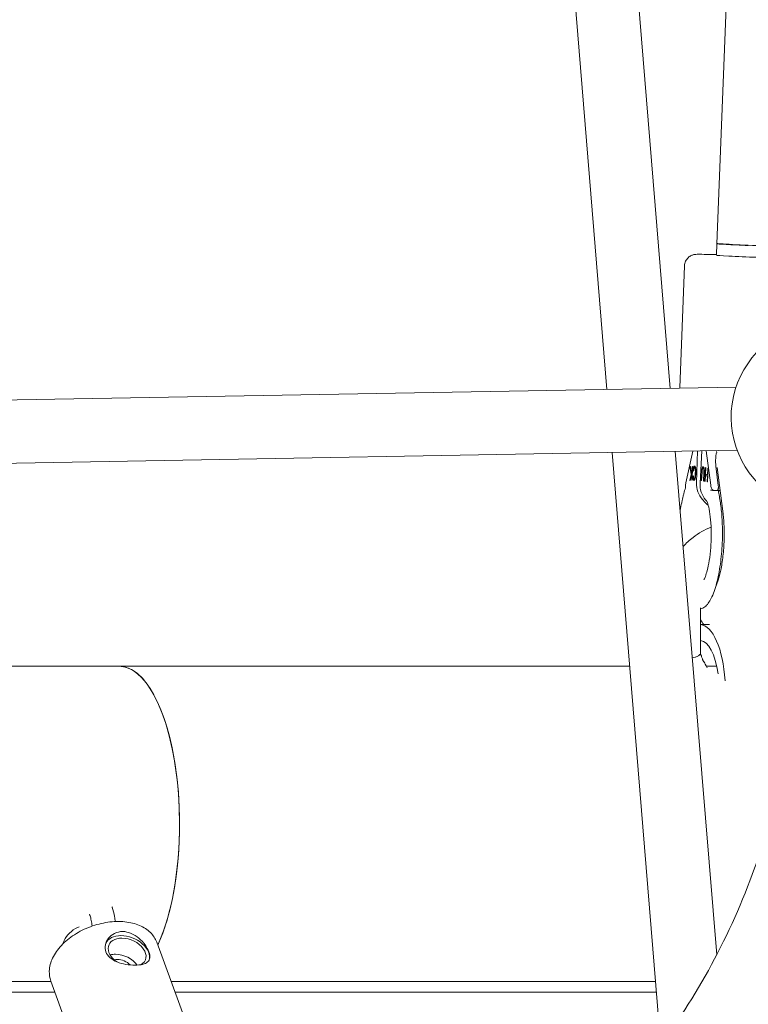
# Model space of a CAD drawing. Units: millimetres. Extents: x -130 to 10870, y -413 to 7698.
# Drawn here: x 4264 to 4449, y 3601 to 3851 of the extents above; entities that cross this region are included whole.
import ezdxf

# ---------------------------------------------------------------- set-up
doc = ezdxf.new("R2010")
doc.units = ezdxf.units.MM

# ---------------------------------------------------------------- blocks, each defined once
blk = doc.blocks.new('A$C7BAA2B66')
at = {"color": 0, "linetype": 'Continuous', "lineweight": 0, "extrusion": (0, 1, -2.22045e-16)}
for p, q in [((4511.34, 5571.5), (4441.1, 3794.19)), ((4290.04, 5451.04), (4429.25, 3757.49)), ((4274.09, 5449.73), (4413.22, 3757.21)), ((4440.98, 3791.27), (4441.1, 3794.27)), ((4431.67, 3757.62), (4432.9, 3788.59)), ((4445.97, 3757.79), (4161.35, 3752.73)), ((4446.25, 3741.79), (4161.63, 3736.73)), ((4414.53, 3741.23), (4426.88, 3591.02)), ((4430.56, 3741.52), (4441.06, 3613.76)), ((4433.24, 3733.55), (4434.99, 3741.59)), ((4436.18, 3741.61), (4435.95, 3733.52)), ((4436.85, 3733.43), (4437.27, 3741.63)), ((4439.55, 3732.95), (4438.39, 3741.65)), ((4434.29, 3737.66), (4434.43, 3737.67)), ((4434.58, 3735.6), (4434.29, 3737.66)), ((4434.43, 3737.66), (4434.29, 3737.66)), ((4434.43, 3737.67), (4434.67, 3735.91)), ((4434.82, 3736.48), (4434.85, 3737.7)), ((4434.85, 3737.7), (4434.96, 3737.71)), ((4434.96, 3737.69), (4434.85, 3737.7)), ((4434.96, 3737.71), (4434.86, 3734.19)), ((4435.61, 3737.39), (4435.42, 3737.4)), ((4437.82, 3737.28), (4437.62, 3737.29)), ((4438.04, 3733.91), (4438.22, 3737.39)), ((4438.22, 3737.39), (4438.31, 3737.36)), ((4438.31, 3737.36), (4438.23, 3735.69)), ((4442.62, 3726.32), (4441.15, 3737.38)), ((4434.21, 3734.15), (4434.58, 3735.6)), ((4434.8, 3735.93), (4434.35, 3734.16)), ((4434.72, 3735.59), (4434.58, 3735.6)), ((4434.67, 3735.91), (4434.82, 3736.48)), ((4434.8, 3735.91), (4434.67, 3735.91)), ((4434.75, 3735.74), (4434.73, 3735.91)), ((4434.75, 3734.18), (4434.8, 3735.93)), ((4434.91, 3735.92), (4434.8, 3735.93)), ((4434.92, 3736.48), (4434.82, 3736.48)), ((4434.86, 3735.92), (4434.91, 3736.11)), ((4435.03, 3735.16), (4435.14, 3735.28)), ((4435.15, 3735.16), (4435.03, 3735.16)), ((4435.16, 3736.49), (4435.06, 3736.6)), ((4435.17, 3736.59), (4435.06, 3736.6)), ((4437.16, 3734.14), (4437.27, 3736.23)), ((4437.36, 3736.21), (4437.25, 3734.11)), ((4437.7, 3734), (4437.81, 3736.1)), ((4437.9, 3736.07), (4437.8, 3733.97)), ((4438.21, 3735.35), (4438.13, 3733.89)), ((4438.7, 3735.22), (4438.21, 3735.35)), ((4438.4, 3735.34), (4438.21, 3735.35)), ((4438.23, 3735.69), (4438.72, 3735.56)), ((4438.3, 3735.34), (4438.32, 3735.66)), ((4438.8, 3735.24), (4438.4, 3735.34)), ((4438.62, 3733.77), (4438.7, 3735.22)), ((4438.8, 3735.22), (4438.7, 3735.22)), ((4438.72, 3735.56), (4438.8, 3737.24)), ((4438.9, 3737.21), (4438.72, 3733.74)), ((4438.81, 3735.56), (4438.72, 3735.56)), ((4438.8, 3737.24), (4438.9, 3737.21)), ((4440.91, 3737.07), (4441.46, 3732.89)), ((4433.18, 3733.08), (4433.14, 3732.26)), ((4434.35, 3734.16), (4434.21, 3734.15)), ((4434.86, 3734.19), (4434.75, 3734.18)), ((4435.52, 3734.55), (4435.33, 3734.56)), ((4437.25, 3734.11), (4437.16, 3734.14)), ((4437.25, 3734.13), (4437.16, 3734.14)), ((4437.8, 3733.97), (4437.7, 3734)), ((4437.8, 3734), (4437.7, 3734)), ((4438.13, 3733.89), (4438.04, 3733.91)), ((4438.13, 3733.91), (4438.04, 3733.91)), ((4438.72, 3733.74), (4438.62, 3733.77)), ((4438.72, 3733.76), (4438.62, 3733.77)), ((4441.49, 3732.4), (4441.46, 3731.58)), ((4441.06, 3731.59), (4440.3, 3731.61)), ((4436.94, 3701.79), (4436.94, 3690.18)), ((4439.22, 3697.55), (4436.94, 3697.55)), ((4437.56, 3688.48), (4438.06, 3687.82)), ((4289.47, 3687), (4251.2, 3687)), ((4418.99, 3687), (4289.47, 3687)), ((4441.08, 3687), (4438.43, 3687)), ((4287.64, 3625.89), (4287.63, 3625.94)), ((4282.01, 3623.83), (4281.9, 3624.12)), ((4298.98, 3616.95), (4317.72, 3565.73)), ((4251.2, 3607), (4272.16, 3607)), ((4272.12, 3607.12), (4290.86, 3555.91)), ((4425.57, 3607), (4302.62, 3607)), ((4273.16, 3604.28), (4175.17, 3604.28)), ((4425.79, 3604.28), (4303.61, 3604.28))]:
    blk.add_line(p, q, dxfattribs=at)
at = {"color": 0, "linetype": 'Continuous', "lineweight": 0, "extrusion": (0, -2.22045e-16, -1)}
blk.add_arc((-4468.73, 3750.2), 24, 288.6104, 69.6713, dxfattribs=at)
at = {"color": 0, "linetype": 'Continuous', "lineweight": 0}
for centre, major_axis, ratio, start_param, end_param in [((4449.09, 3793.87), (-7.99, 0.32), 0.016092, 0, 1.571114), ((4448.97, 3790.96), (-7.99, 0.32), 0.016092, 0, 1.854353), ((4445.71, 3736.91), (1.76, -8.07), 0.569397, -2.269403, -1.714664), ((4448.24, 3744.83), (5.71, -7.51), 0.835412, -1.777401, -1.752428), ((4441.71, 3733.3), (0.51, -5.99), 0.956869, -1.688429, -0.92069), ((4289.47, 3647), (0, 40), 0.382683, -1.570796, 0), ((4289.47, 3647), (0, 40), 0.382683, -2.448787, -1.570796), ((4291.47, 3614.38), (-5.48, 2.19), 0.667817, -1.030798, -0.049112), ((4291.47, 3614.38), (-4.64, 1.86), 0.667817, -1.030798, 1.248398), ((4291.47, 3614.38), (5.48, -2.19), 0.667817, 0.061125, 2.110795), ((4291.47, 3614.38), (4.64, -1.86), 0.667817, -0.496815, 2.110795), ((4289.84, 3610.3), (-4.64, 1.86), 0.667817, -1.030798, -0.71762), ((4289.84, 3610.3), (-2.95, 1.18), 0.667817, -1.030798, -0.745017), ((4289.84, 3610.3), (-4.64, 1.86), 0.667817, -2.360428, -1.030798), ((4289.84, 3610.3), (-2.95, 1.18), 0.667817, -2.193877, -1.030798)]:
    blk.add_ellipse(centre, major_axis=major_axis, ratio=ratio, start_param=start_param, end_param=end_param, dxfattribs=at)
at = {"color": 0, "linetype": 'Continuous', "lineweight": 0, "extrusion": (0, -2.22045e-16, -1)}
for centre, major_axis, ratio, start_param, end_param in [((4449.09, 3793.95), (7.99, -0.32), 0.016092, 0, 3.141593), ((4442.6, 3733.22), (1.24, 5.88), 0.957014, -2.502476, -1.734734)]:
    blk.add_ellipse(centre, major_axis=major_axis, ratio=ratio, start_param=start_param, end_param=end_param, dxfattribs=at)
at = {"color": 0, "linetype": 'Continuous', "lineweight": 0, "extrusion": (-2.73691e-48, -2.22045e-16, -1)}
for major_axis, start_param, end_param in [((0, 16.85), 0.020255, 1.416604), ((0, 12.8), 0.026666, 1.220391)]:
    blk.add_ellipse((4436.81, 3680.7), major_axis=major_axis, ratio=0.382683, start_param=start_param, end_param=end_param, dxfattribs=at)
at = {"color": 0, "linetype": 'Continuous', "lineweight": 0, "extrusion": (-2.18953e-47, -2.22045e-16, -1)}
blk.add_ellipse((4289.47, 3647), major_axis=(0, 40), ratio=0.382683, start_param=0, end_param=2.448787, dxfattribs=at)
at = {"color": 0, "linetype": 'Continuous', "lineweight": 0}
for points, knots in [([(4440.99, 3791.44), (4440.6, 3791.45), (4440.23, 3791.46), (4438.86, 3791.49), (4438, 3791.5), (4436.63, 3791.51), (4436.27, 3791.53), (4435.65, 3791.47), (4435.55, 3791.47), (4435.21, 3791.4), (4435.09, 3791.37), (4434.74, 3791.25), (4434.55, 3791.18), (4434.11, 3790.89), (4433.97, 3790.79), (4433.7, 3790.53), (4433.58, 3790.39), (4433.27, 3789.96), (4433.08, 3789.61), (4432.93, 3788.99), (4432.9, 3788.79), (4432.9, 3788.59)], [6.945119, 6.945119, 6.945119, 6.945119, 7.0576715, 7.0576715, 7.3825516, 7.3825516, 7.7266432, 7.7266432, 7.7903124, 7.7903124, 7.814271, 7.814271, 7.8318537, 7.8318537, 7.8385444, 7.8385444, 7.8433798, 7.8433798, 7.8507382, 7.8507382, 7.8539816, 7.8539816, 7.8539816, 7.8539816]), ([(4435.06, 3736.6), (4435.06, 3736.65), (4435.07, 3736.74), (4435.08, 3736.87), (4435.1, 3737), (4435.12, 3737.12), (4435.14, 3737.22), (4435.16, 3737.32), (4435.18, 3737.41), (4435.2, 3737.49), (4435.23, 3737.56), (4435.25, 3737.62), (4435.28, 3737.67), (4435.31, 3737.72), (4435.34, 3737.75), (4435.37, 3737.77), (4435.4, 3737.79), (4435.42, 3737.79), (4435.43, 3737.79)], [0, 0, 0, 0, 0.079726, 0.15535, 0.227148, 0.295445, 0.360963, 0.423449, 0.484045, 0.542968, 0.600523, 0.656669, 0.712446, 0.768017, 0.824081, 0.881198, 0.939582, 1, 1, 1, 1]), ([(4435.42, 3737.4), (4435.41, 3737.39), (4435.4, 3737.39), (4435.38, 3737.38), (4435.36, 3737.36), (4435.34, 3737.34), (4435.32, 3737.3), (4435.3, 3737.26), (4435.28, 3737.22), (4435.26, 3737.17), (4435.25, 3737.11), (4435.23, 3737.04), (4435.22, 3736.96), (4435.2, 3736.88), (4435.19, 3736.79), (4435.18, 3736.7), (4435.17, 3736.59), (4435.16, 3736.52), (4435.16, 3736.49)], [0, 0, 0, 0, 0.057117, 0.112272, 0.166597, 0.220968, 0.274682, 0.329744, 0.385916, 0.443266, 0.50267, 0.564454, 0.628338, 0.695282, 0.765066, 0.839428, 0.917403, 1, 1, 1, 1]), ([(4435.36, 3737.37), (4435.37, 3737.38), (4435.38, 3737.42), (4435.4, 3737.48), (4435.42, 3737.55), (4435.45, 3737.61), (4435.47, 3737.67), (4435.5, 3737.71), (4435.52, 3737.73), (4435.53, 3737.74), (4435.54, 3737.75)], [0.4580212, 0.4580212, 0.4580212, 0.4580212, 0.484045, 0.5429677, 0.6005228, 0.6566692, 0.7124463, 0.7680173, 0.8240812, 0.836663, 0.836663, 0.836663, 0.836663]), ([(4435.64, 3735.97), (4435.64, 3736.03), (4435.65, 3736.14), (4435.65, 3736.3), (4435.65, 3736.46), (4435.64, 3736.6), (4435.64, 3736.73), (4435.63, 3736.84), (4435.62, 3736.95), (4435.6, 3737.05), (4435.59, 3737.13), (4435.57, 3737.2), (4435.55, 3737.26), (4435.53, 3737.31), (4435.5, 3737.35), (4435.48, 3737.38), (4435.45, 3737.39), (4435.43, 3737.4), (4435.42, 3737.4)], [0, 0, 0, 0, 0.090758, 0.17565, 0.255306, 0.329955, 0.39993, 0.465292, 0.527056, 0.58557, 0.641196, 0.694326, 0.745429, 0.795527, 0.84523, 0.895057, 0.946612, 1, 1, 1, 1]), ([(4435.43, 3737.79), (4435.44, 3737.79), (4435.46, 3737.79), (4435.48, 3737.79), (4435.51, 3737.77), (4435.53, 3737.75), (4435.55, 3737.73), (4435.58, 3737.69), (4435.6, 3737.66), (4435.62, 3737.61), (4435.63, 3737.56), (4435.65, 3737.5), (4435.67, 3737.43), (4435.68, 3737.36), (4435.7, 3737.28), (4435.71, 3737.19), (4435.72, 3737.09), (4435.73, 3736.99), (4435.74, 3736.88), (4435.75, 3736.77), (4435.75, 3736.65), (4435.76, 3736.52), (4435.76, 3736.39), (4435.76, 3736.26), (4435.76, 3736.12), (4435.75, 3736.02), (4435.75, 3735.98)], [0, 0, 0, 0, 0.038322, 0.07558, 0.111674, 0.146797, 0.181354, 0.215349, 0.249015, 0.282595, 0.316716, 0.351628, 0.387757, 0.425163, 0.464203, 0.504865, 0.547399, 0.592227, 0.638605, 0.685956, 0.73444, 0.784478, 0.83572, 0.888813, 0.943518, 1, 1, 1, 1]), ([(4435.68, 3737.36), (4435.68, 3737.36), (4435.66, 3737.38), (4435.64, 3737.39), (4435.62, 3737.39), (4435.61, 3737.39)], [0.868284, 0.868284, 0.868284, 0.868284, 0.8950567, 0.946612, 1, 1, 1, 1]), ([(4437.27, 3736.23), (4437.27, 3736.27), (4437.27, 3736.35), (4437.28, 3736.45), (4437.29, 3736.56), (4437.29, 3736.65), (4437.3, 3736.74), (4437.31, 3736.83), (4437.32, 3736.91), (4437.33, 3736.98), (4437.34, 3737.05), (4437.35, 3737.12), (4437.37, 3737.18), (4437.38, 3737.24), (4437.4, 3737.3), (4437.42, 3737.35), (4437.44, 3737.4), (4437.46, 3737.45), (4437.48, 3737.5), (4437.5, 3737.54), (4437.53, 3737.57), (4437.55, 3737.59), (4437.57, 3737.61), (4437.6, 3737.62), (4437.63, 3737.62), (4437.64, 3737.62), (4437.65, 3737.62)], [0, 0, 0, 0, 0.054153, 0.105736, 0.154758, 0.201347, 0.24547, 0.286849, 0.326369, 0.36331, 0.399074, 0.435048, 0.471171, 0.507685, 0.54483, 0.582828, 0.622107, 0.662828, 0.703839, 0.744303, 0.785151, 0.826209, 0.867987, 0.910469, 0.954607, 1, 1, 1, 1]), ([(4437.64, 3737.29), (4437.63, 3737.29), (4437.62, 3737.29), (4437.59, 3737.28), (4437.57, 3737.26), (4437.54, 3737.24), (4437.52, 3737.2), (4437.5, 3737.16), (4437.48, 3737.11), (4437.46, 3737.05), (4437.44, 3736.99), (4437.43, 3736.92), (4437.41, 3736.84), (4437.4, 3736.78), (4437.4, 3736.75)], [0, 0, 0, 0, 0.082742, 0.16535, 0.247599, 0.330814, 0.414234, 0.495541, 0.576674, 0.657239, 0.739747, 0.822921, 0.909668, 1, 1, 1, 1]), ([(4437.59, 3737.28), (4437.59, 3737.28), (4437.6, 3737.31), (4437.61, 3737.35), (4437.63, 3737.4), (4437.65, 3737.45), (4437.67, 3737.49), (4437.69, 3737.53), (4437.71, 3737.56), (4437.72, 3737.57), (4437.73, 3737.57)], [0.5378297, 0.5378297, 0.5378297, 0.5378297, 0.5448295, 0.5828275, 0.622107, 0.6628278, 0.7038388, 0.744303, 0.7851508, 0.8057754, 0.8057754, 0.8057754, 0.8057754]), ([(4437.83, 3736.56), (4437.83, 3736.6), (4437.83, 3736.66), (4437.83, 3736.75), (4437.82, 3736.84), (4437.81, 3736.92), (4437.8, 3736.99), (4437.79, 3737.05), (4437.77, 3737.11), (4437.74, 3737.17), (4437.72, 3737.22), (4437.69, 3737.25), (4437.67, 3737.28), (4437.65, 3737.28), (4437.64, 3737.29)], [0, 0, 0, 0, 0.087013, 0.168182, 0.24524, 0.319409, 0.393628, 0.47179, 0.555, 0.645723, 0.738113, 0.826853, 0.913942, 1, 1, 1, 1]), ([(4437.65, 3737.62), (4437.66, 3737.62), (4437.68, 3737.61), (4437.71, 3737.59), (4437.73, 3737.57), (4437.76, 3737.54), (4437.78, 3737.51), (4437.8, 3737.47), (4437.82, 3737.42), (4437.84, 3737.37), (4437.86, 3737.31), (4437.87, 3737.25), (4437.89, 3737.19), (4437.9, 3737.12), (4437.91, 3737.05), (4437.92, 3736.97), (4437.92, 3736.89), (4437.92, 3736.84), (4437.93, 3736.81)], [0, 0, 0, 0, 0.0716551, 0.1413613, 0.2083801, 0.2740816, 0.3388266, 0.40211, 0.4649982, 0.5276888, 0.5892556, 0.6497851, 0.7086423, 0.766585, 0.8244482, 0.8822746, 0.9404961, 1, 1, 1, 1]), ([(4437.87, 3737.26), (4437.87, 3737.26), (4437.85, 3737.27), (4437.84, 3737.28), (4437.83, 3737.28)], [0.8716217, 0.8716217, 0.8716217, 0.8716217, 0.9139421, 1, 1, 1, 1]), ([(4435.32, 3734.16), (4435.31, 3734.16), (4435.29, 3734.16), (4435.27, 3734.17), (4435.24, 3734.19), (4435.21, 3734.22), (4435.19, 3734.25), (4435.17, 3734.29), (4435.15, 3734.35), (4435.13, 3734.41), (4435.11, 3734.47), (4435.09, 3734.55), (4435.08, 3734.63), (4435.06, 3734.72), (4435.05, 3734.82), (4435.04, 3734.93), (4435.04, 3735.04), (4435.03, 3735.12), (4435.03, 3735.16)], [0, 0, 0, 0, 0.061388, 0.121254, 0.179635, 0.237331, 0.294513, 0.351716, 0.409473, 0.468397, 0.528232, 0.58915, 0.651334, 0.715536, 0.782324, 0.851758, 0.92396, 1, 1, 1, 1]), ([(4435.14, 3735.28), (4435.14, 3735.25), (4435.14, 3735.19), (4435.15, 3735.11), (4435.16, 3735.03), (4435.16, 3734.96), (4435.17, 3734.89), (4435.18, 3734.83), (4435.19, 3734.78), (4435.2, 3734.73), (4435.22, 3734.69), (4435.23, 3734.65), (4435.25, 3734.62), (4435.26, 3734.6), (4435.28, 3734.58), (4435.3, 3734.57), (4435.31, 3734.56), (4435.33, 3734.56), (4435.33, 3734.56)], [0, 0, 0, 0, 0.079521, 0.156058, 0.228239, 0.296573, 0.362432, 0.425115, 0.485525, 0.543647, 0.600452, 0.655914, 0.71105, 0.766974, 0.822919, 0.880193, 0.938666, 1, 1, 1, 1]), ([(4435.75, 3735.98), (4435.75, 3735.93), (4435.75, 3735.83), (4435.74, 3735.7), (4435.73, 3735.57), (4435.73, 3735.44), (4435.72, 3735.32), (4435.7, 3735.21), (4435.69, 3735.1), (4435.68, 3734.99), (4435.66, 3734.89), (4435.64, 3734.8), (4435.62, 3734.71), (4435.61, 3734.63), (4435.59, 3734.56), (4435.57, 3734.49), (4435.54, 3734.43), (4435.52, 3734.37), (4435.5, 3734.33), (4435.47, 3734.28), (4435.45, 3734.25), (4435.42, 3734.22), (4435.4, 3734.19), (4435.37, 3734.17), (4435.35, 3734.16), (4435.33, 3734.16), (4435.32, 3734.16)], [0, 0, 0, 0, 0.056204, 0.110435, 0.162517, 0.212837, 0.261285, 0.308242, 0.353584, 0.397748, 0.440649, 0.482109, 0.522291, 0.561329, 0.599499, 0.636879, 0.673862, 0.710453, 0.747074, 0.78293, 0.818489, 0.85433, 0.889877, 0.926138, 0.962811, 1, 1, 1, 1]), ([(4435.33, 3734.56), (4435.34, 3734.56), (4435.35, 3734.56), (4435.37, 3734.57), (4435.39, 3734.58), (4435.41, 3734.6), (4435.43, 3734.62), (4435.45, 3734.64), (4435.46, 3734.68), (4435.48, 3734.71), (4435.49, 3734.75), (4435.51, 3734.8), (4435.52, 3734.85), (4435.54, 3734.9), (4435.55, 3734.97), (4435.56, 3735.03), (4435.57, 3735.1), (4435.59, 3735.18), (4435.6, 3735.26), (4435.61, 3735.35), (4435.61, 3735.44), (4435.62, 3735.53), (4435.63, 3735.64), (4435.63, 3735.74), (4435.64, 3735.85), (4435.64, 3735.93), (4435.64, 3735.97)], [0, 0, 0, 0, 0.0369019, 0.072974, 0.1079802, 0.1425613, 0.1764641, 0.2098906, 0.2432404, 0.2768689, 0.310908, 0.345087, 0.3806981, 0.4174386, 0.4553166, 0.4949043, 0.5360167, 0.5791027, 0.6240205, 0.6707336, 0.7199556, 0.771014, 0.8244033, 0.8802552, 0.9390037, 1, 1, 1, 1]), ([(4437.4, 3736.75), (4437.4, 3736.74), (4437.4, 3736.71), (4437.39, 3736.66), (4437.39, 3736.61), (4437.38, 3736.55), (4437.38, 3736.48), (4437.37, 3736.39), (4437.37, 3736.3), (4437.36, 3736.24), (4437.36, 3736.21)], [0, 0, 0, 0, 0.070196, 0.156334, 0.25739, 0.373495, 0.506009, 0.654997, 0.819224, 1, 1, 1, 1]), ([(4437.81, 3736.1), (4437.81, 3736.13), (4437.81, 3736.18), (4437.82, 3736.26), (4437.82, 3736.33), (4437.82, 3736.4), (4437.83, 3736.45), (4437.83, 3736.5), (4437.83, 3736.53), (4437.83, 3736.55), (4437.83, 3736.56)], [0, 0, 0, 0, 0.190727, 0.363404, 0.516534, 0.650123, 0.765672, 0.863212, 0.941303, 1, 1, 1, 1]), ([(4437.93, 3736.81), (4437.93, 3736.79), (4437.93, 3736.75), (4437.93, 3736.68), (4437.93, 3736.6), (4437.92, 3736.52), (4437.92, 3736.42), (4437.92, 3736.31), (4437.91, 3736.2), (4437.91, 3736.11), (4437.9, 3736.07)], [0, 0, 0, 0, 0.078652, 0.169675, 0.274463, 0.392189, 0.524001, 0.669032, 0.827356, 1, 1, 1, 1]), ([(4435.41, 3734.2), (4435.41, 3734.21), (4435.4, 3734.22), (4435.38, 3734.24), (4435.36, 3734.29), (4435.34, 3734.34), (4435.32, 3734.4), (4435.3, 3734.47), (4435.29, 3734.53), (4435.28, 3734.57), (4435.28, 3734.58)], [0.2237077, 0.2237077, 0.2237077, 0.2237077, 0.2373308, 0.2945129, 0.3517155, 0.4094731, 0.4683972, 0.5282318, 0.5891501, 0.617273, 0.617273, 0.617273, 0.617273]), ([(4435.53, 3734.55), (4435.53, 3734.55), (4435.55, 3734.55), (4435.57, 3734.56), (4435.58, 3734.57), (4435.59, 3734.58), (4435.59, 3734.58)], [0, 0, 0, 0, 0.0369019, 0.072974, 0.1079802, 0.1205681, 0.1205681, 0.1205681, 0.1205681]), ([(4440.29, 3731.61), (4440.26, 3731.62), (4440.23, 3731.62), (4440.18, 3731.65), (4440.15, 3731.66), (4440.06, 3731.72), (4440, 3731.78), (4439.87, 3731.95), (4439.8, 3732.08), (4439.64, 3732.45), (4439.58, 3732.71), (4439.55, 3732.95)], [-0.1693672, -0.1693672, -0.1693672, -0.1693672, -0.1610583, -0.1610583, -0.1525557, -0.1525557, -0.1303726, -0.1303726, -0.0854605, -0.0854605, 0, 0, 0, 0]), ([(4441.46, 3732.89), (4441.5, 3732.58), (4441.49, 3732.33), (4441.44, 3732.01), (4441.4, 3731.88), (4441.31, 3731.72), (4441.27, 3731.67), (4441.2, 3731.62), (4441.18, 3731.61), (4441.13, 3731.59), (4441.1, 3731.59), (4441.07, 3731.59)], [-0.1028198, -0.1028198, -0.1028198, -0.1028198, -0.0658534, -0.0658534, -0.0377644, -0.0377644, -0.01815, -0.01815, -0.0089812, -0.0089812, 0, 0, 0, 0]), ([(4432.18, 3728.49), (4432.23, 3728.76), (4432.29, 3729.03), (4432.42, 3729.55), (4432.48, 3729.81), (4432.6, 3730.32), (4432.67, 3730.57), (4432.8, 3731.07), (4432.87, 3731.31), (4433, 3731.79), (4433.07, 3732.03), (4433.14, 3732.26)], [5.2974932, 5.2974932, 5.2974932, 5.2974932, 5.3337797, 5.3337797, 5.3700662, 5.3700662, 5.4063527, 5.4063527, 5.4426391, 5.4426391, 5.4789228, 5.4789228, 5.4789228, 5.4789228]), ([(4433.14, 3732.26), (4433.14, 3732.26), (4433.14, 3732.26), (4433.14, 3732.26), (4433.15, 3732.26), (4433.16, 3732.26), (4433.16, 3732.26), (4433.18, 3732.26), (4433.19, 3732.26), (4433.19, 3732.26)], [0.12240693, 0.12240693, 0.12240693, 0.12240693, 0.12856966, 0.12856966, 0.16076223, 0.16076223, 0.17685842, 0.17685842, 0.20369782, 0.20369782, 0.20369782, 0.20369782]), ([(4440.29, 3731.61), (4440.26, 3731.62), (4440.22, 3731.62), (4440.15, 3731.62), (4440.11, 3731.62), (4440, 3731.63), (4439.94, 3731.63), (4439.84, 3731.63), (4439.8, 3731.64), (4439.71, 3731.64), (4439.65, 3731.64), (4439.58, 3731.65), (4439.56, 3731.65), (4439.53, 3731.65), (4439.52, 3731.65), (4439.5, 3731.66), (4439.5, 3731.66), (4439.49, 3731.66)], [-0.004935798, -0.004935798, -0.004935798, -0.004935798, -0.004679716, -0.004679716, -0.004422479, -0.004422479, -0.003867207, -0.003867207, -0.003383127, -0.003383127, -0.001820578, -0.001820578, -0.001040457, -0.001040457, -0.000650399, -0.000650399, 0, 0, 0, 0]), ([(4441.46, 3731.58), (4441.46, 3731.58), (4441.45, 3731.58), (4441.44, 3731.58), (4441.44, 3731.58), (4441.4, 3731.58), (4441.36, 3731.58), (4441.27, 3731.58), (4441.23, 3731.58), (4441.16, 3731.59), (4441.12, 3731.59), (4441.07, 3731.59)], [-0.05886723, -0.05886723, -0.05886723, -0.05886723, -0.05174415, -0.05174415, -0.04299463, -0.04299463, -0.02624064, -0.02624064, -0.01464067, -0.01464067, -0.0000074, -0.0000074, -0.0000074, -0.0000074]), ([(4442.12, 3727.66), (4442.08, 3727.94), (4442.05, 3728.21), (4441.97, 3728.75), (4441.92, 3729.02), (4441.84, 3729.55), (4441.79, 3729.82), (4441.7, 3730.33), (4441.66, 3730.59), (4441.56, 3731.09), (4441.51, 3731.34), (4441.46, 3731.58)], [5.2444834, 5.2444834, 5.2444834, 5.2444834, 5.2808233, 5.2808233, 5.3171633, 5.3171633, 5.3535032, 5.3535032, 5.3898432, 5.3898432, 5.4261814, 5.4261814, 5.4261814, 5.4261814]), ([(4441.48, 3731.48), (4441.49, 3731.48), (4441.49, 3731.48), (4441.5, 3731.49), (4441.53, 3731.5), (4441.56, 3731.52), (4441.58, 3731.53), (4441.68, 3731.58), (4441.78, 3731.63), (4441.9, 3731.69)], [0.7210533, 0.7210533, 0.7210533, 0.7210533, 0.7289711, 0.7289711, 0.7289711, 0.75597, 0.75597, 0.75597, 0.8639657, 0.8639657, 0.8639657, 0.8639657]), ([(4436.94, 3701.55), (4437.34, 3701.61), (4437.71, 3701.79), (4438.66, 3702.53), (4439.18, 3703.27), (4440.19, 3705.27), (4440.65, 3706.56), (4441.43, 3709.5), (4441.75, 3711.14), (4442.23, 3714.6), (4442.4, 3716.43), (4442.56, 3720.1), (4442.55, 3721.95), (4442.4, 3725.09), (4442.28, 3726.42), (4442.12, 3727.66)], [3.187298, 3.187298, 3.187298, 3.187298, 3.361366, 3.361366, 3.679627, 3.679627, 4.018595, 4.018595, 4.345921, 4.345921, 4.669737, 4.669737, 4.992669, 4.992669, 5.244483, 5.244483, 5.244483, 5.244483]), ([(4438.92, 3727.85), (4438.44, 3728.25), (4438, 3728.68), (4437.56, 3729.17), (4437.5, 3729.23), (4437.45, 3729.28)], [4.4921101, 4.4921101, 4.4921101, 4.4921101, 4.6689578, 4.6689578, 4.6923868, 4.6923868, 4.6923868, 4.6923868]), ([(4437.81, 3708.91), (4437.81, 3708.91), (4437.85, 3708.97), (4437.98, 3709.23), (4438.09, 3709.48), (4438.35, 3710.2), (4438.52, 3710.72), (4438.85, 3712.05), (4439.03, 3712.9), (4439.33, 3714.84), (4439.46, 3715.95), (4439.64, 3718.29), (4439.68, 3719.52), (4439.67, 3721.92), (4439.62, 3723.09), (4439.43, 3725.18), (4439.29, 3726.11), (4439.01, 3727.57), (4438.85, 3728.13), (4438.62, 3728.81), (4438.53, 3729), (4438.51, 3729.04), (4438.51, 3729.04), (4438.51, 3729.04)], [3.560252, 3.560252, 3.560252, 3.560252, 3.677416, 3.677416, 3.838435, 3.838435, 4.042679, 4.042679, 4.287366, 4.287366, 4.558996, 4.558996, 4.842942, 4.842942, 5.126957, 5.126957, 5.397912, 5.397912, 5.636932, 5.636932, 5.823173, 5.823173, 5.84504, 5.84504, 5.84504, 5.84504]), ([(4438.25, 3729.21), (4438.3, 3729.15), (4438.35, 3729.09), (4438.47, 3728.95), (4438.55, 3728.86), (4438.63, 3728.78)], [2.77903209, 2.77903209, 2.77903209, 2.77903209, 2.80246099, 2.80246099, 2.83792013, 2.83792013, 2.83792013, 2.83792013]), ([(4442.62, 3726.32), (4442.75, 3725.32), (4442.85, 3724.21), (4442.97, 3721.75), (4442.98, 3720.4), (4442.9, 3717.65), (4442.8, 3716.26), (4442.51, 3713.65), (4442.32, 3712.43), (4441.9, 3710.38), (4441.68, 3709.52), (4441.28, 3708.31), (4441.11, 3707.89), (4440.95, 3707.55), (4440.91, 3707.49), (4440.91, 3707.49)], [1.038702, 1.038702, 1.038702, 1.038702, 1.291274, 1.291274, 1.564964, 1.564964, 1.845767, 1.845767, 2.120642, 2.120642, 2.373423, 2.373423, 2.583174, 2.583174, 2.694276, 2.694276, 2.694276, 2.694276]), ([(4439.64, 3722.27), (4438, 3721.64), (4436.45, 3720.76), (4434.15, 3718.99), (4433.31, 3718.2), (4432.55, 3717.35)], [6.6248305, 6.6248305, 6.6248305, 6.6248305, 6.9032947, 6.9032947, 7.0833481, 7.0833481, 7.0833481, 7.0833481]), ([(4133.44, 3695.06), (4133.74, 3675.11), (4137.01, 3655.23), (4149.18, 3617.58), (4158.08, 3599.82), (4180.58, 3568.26), (4194.18, 3554.45), (4224.68, 3532.22), (4241.57, 3523.78), (4276.9, 3513.11), (4295.33, 3510.86), (4331.89, 3512.75), (4350.01, 3516.87), (4384.15, 3531.06), (4400.17, 3541.14), (4428.53, 3566.26), (4440.84, 3581.31), (4460.52, 3614.88), (4467.86, 3633.4), (4475.98, 3668.51), (4477.72, 3684.84), (4477.47, 3701.13)], [1.587144, 1.587144, 1.587144, 1.587144, 1.90909, 1.90909, 2.230735, 2.230735, 2.551498, 2.551498, 2.870875, 2.870875, 3.188892, 3.188892, 3.506454, 3.506454, 3.824818, 3.824818, 4.144629, 4.144629, 4.465706, 4.465706, 4.728737, 4.728737, 4.728737, 4.728737]), ([(4149.44, 3695.3), (4149.71, 3677.17), (4152.65, 3659.09), (4163.58, 3624.85), (4171.56, 3608.7), (4191.76, 3579.92), (4203.99, 3567.32), (4231.46, 3546.89), (4246.72, 3539.1), (4278.76, 3529.12), (4295.54, 3526.96), (4328.91, 3528.55), (4345.5, 3532.29), (4376.73, 3545.33), (4391.37, 3554.6), (4417.19, 3577.71), (4428.38, 3591.52), (4446.19, 3622.26), (4452.82, 3639.18), (4460.14, 3671.2), (4461.7, 3686.06), (4461.47, 3700.89)], [1.587144, 1.587144, 1.587144, 1.587144, 1.904984, 1.904984, 2.223138, 2.223138, 2.542229, 2.542229, 2.862865, 2.862865, 3.185118, 3.185118, 3.507956, 3.507956, 3.829821, 3.829821, 4.149984, 4.149984, 4.468742, 4.468742, 4.728737, 4.728737, 4.728737, 4.728737]), ([(4436.94, 3690.18), (4436.94, 3690.17), (4436.94, 3690.16), (4436.94, 3690.15), (4436.94, 3690.15), (4436.94, 3690.14), (4436.94, 3690.14), (4436.94, 3690.11), (4436.92, 3690.08), (4436.9, 3690.05), (4436.89, 3690.03), (4436.88, 3690.02), (4436.87, 3690), (4436.83, 3689.96), (4436.79, 3689.91), (4436.74, 3689.86), (4436.72, 3689.85), (4436.71, 3689.84), (4436.7, 3689.83), (4436.65, 3689.79), (4436.59, 3689.75), (4436.52, 3689.7), (4436.49, 3689.69), (4436.47, 3689.67), (4436.45, 3689.66), (4436.35, 3689.6), (4436.23, 3689.54), (4436.11, 3689.49), (4436.09, 3689.48), (4436.08, 3689.48), (4436.07, 3689.47), (4435.95, 3689.42), (4435.83, 3689.38), (4435.69, 3689.33)], [0.032041777, 0.032041777, 0.032041777, 0.032041777, 0.032196974, 0.032196974, 0.032196974, 0.0322353, 0.0322353, 0.0322353, 0.032683181, 0.032683181, 0.032683181, 0.032919405, 0.032919405, 0.032919405, 0.033481017, 0.033481017, 0.033481017, 0.033603511, 0.033603511, 0.033603511, 0.034120917, 0.034120917, 0.034120917, 0.034287617, 0.034287617, 0.034287617, 0.034971722, 0.034971722, 0.034971722, 0.035046707, 0.035046707, 0.035046707, 0.035655828, 0.035655828, 0.035655828, 0.035655828]), ([(4436.94, 3690.21), (4437.04, 3690), (4437.12, 3689.79), (4437.27, 3689.34), (4437.35, 3689.09), (4437.46, 3688.77), (4437.49, 3688.68), (4437.54, 3688.57), (4437.55, 3688.54), (4437.56, 3688.51), (4437.56, 3688.5), (4437.57, 3688.49), (4437.57, 3688.48), (4437.59, 3688.45), (4437.59, 3688.43), (4437.6, 3688.42)], [0.029353, 0.029353, 0.029353, 0.029353, 0.753688, 0.753688, 1.69169, 1.69169, 2.159816, 2.159816, 2.351841, 2.351841, 2.380834, 2.380834, 2.467872, 2.467872, 2.655063, 2.655063, 2.655063, 2.655063]), ([(4435.69, 3689.33), (4435.65, 3689.32), (4435.61, 3689.31), (4435.35, 3689.24), (4435.12, 3689.19), (4434.87, 3689.15)], [-0.2003638, -0.2003638, -0.2003638, -0.2003638, -0.1826878, -0.1826878, -0.0951208, -0.0951208, -0.0951208, -0.0951208]), ([(4288.48, 3622.21), (4288.43, 3622.64), (4288.36, 3623.06), (4288.13, 3624.32), (4287.92, 3625.13), (4287.64, 3625.89)], [5.0077589, 5.0077589, 5.0077589, 5.0077589, 5.1611225, 5.1611225, 5.4752818, 5.4752818, 5.4752818, 5.4752818]), ([(4282.56, 3621.05), (4282.52, 3621.56), (4282.46, 3622.04), (4282.28, 3622.94), (4282.17, 3623.35), (4282.04, 3623.73), (4282.03, 3623.78), (4282.01, 3623.83)], [4.9301876, 4.9301876, 4.9301876, 4.9301876, 5.1783445, 5.1783445, 5.4364596, 5.4364596, 5.4752818, 5.4752818, 5.4752818, 5.4752818]), ([(4298.98, 3616.95), (4298.64, 3617.87), (4298.09, 3618.71), (4296.63, 3620.16), (4295.69, 3620.76), (4293.51, 3621.7), (4292.24, 3622.01), (4289.51, 3622.28), (4288.05, 3622.24), (4285.09, 3621.82), (4283.6, 3621.44), (4280.74, 3620.37), (4279.36, 3619.69), (4276.86, 3618.08), (4275.74, 3617.16), (4273.86, 3615.15), (4273.1, 3614.07), (4272.05, 3611.86), (4271.76, 3610.73), (4271.7, 3608.76), (4271.83, 3607.91), (4272.12, 3607.12)], [0.229442, 0.229442, 0.229442, 0.229442, 0.520947, 0.520947, 0.826118, 0.826118, 1.150282, 1.150282, 1.480051, 1.480051, 1.809386, 1.809386, 2.138224, 2.138224, 2.467608, 2.467608, 2.797319, 2.797319, 3.120548, 3.120548, 3.371034, 3.371034, 3.371034, 3.371034]), ([(4275.2, 3616.57), (4275.28, 3616.85), (4275.39, 3617.12), (4275.84, 3618.1), (4276.3, 3618.74), (4277.45, 3619.88), (4278.14, 3620.35), (4279.03, 3620.77), (4279.18, 3620.84), (4279.34, 3620.9)], [3.345103, 3.345103, 3.345103, 3.345103, 3.4373554, 3.4373554, 3.6855208, 3.6855208, 3.955015, 3.955015, 4.00931, 4.00931, 4.00931, 4.00931]), ([(4290.32, 3619.68), (4291.02, 3619.68), (4291.77, 3619.52), (4293.21, 3618.92), (4293.89, 3618.48), (4295.04, 3617.51), (4295.58, 3616.92), (4296.45, 3615.7), (4296.78, 3615.08), (4297.18, 3613.99), (4297.27, 3613.46), (4297.16, 3612.59), (4296.97, 3612.23), (4296.37, 3611.7), (4295.93, 3611.49), (4294.81, 3611.21), (4294.14, 3611.15), (4292.75, 3611.15), (4291.96, 3611.21), (4290.39, 3611.49), (4289.62, 3611.7), (4288.3, 3612.23), (4287.66, 3612.59), (4286.65, 3613.46), (4286.28, 3613.99), (4286.08, 3614.53), (4285.88, 3615.08), (4285.83, 3615.7), (4286.08, 3616.92), (4286.37, 3617.51), (4287.14, 3618.48), (4287.67, 3618.92), (4288.92, 3619.52), (4289.63, 3619.68), (4290.32, 3619.68)], [0.900794, 0.900794, 0.900794, 0.900794, 1.125862, 1.125862, 1.35093, 1.35093, 1.576259, 1.576259, 1.801588, 1.801588, 2.026917, 2.026917, 2.252245, 2.252245, 2.477313, 2.477313, 2.702382, 2.702382, 2.92745, 2.92745, 3.152518, 3.152518, 3.377846, 3.377846, 3.603175, 3.603175, 3.603175, 3.828504, 3.828504, 4.053833, 4.053833, 4.278901, 4.278901, 4.503969, 4.503969, 4.503969, 4.503969])]:
    blk.add_open_spline(points, degree=3, knots=knots, dxfattribs=at)
for points in [[(4431.67, 3757.62), (4431.67, 3757.59), (4431.67, 3757.56), (4431.67, 3757.54)], [(4437.83, 3737.28), (4437.83, 3737.28), (4437.82, 3737.28), (4437.82, 3737.28)], [(4433.18, 3733.08), (4433.18, 3733.24), (4433.2, 3733.4), (4433.24, 3733.55)], [(4435.52, 3734.55), (4435.52, 3734.55), (4435.53, 3734.55), (4435.53, 3734.55)], [(4440.29, 3731.61), (4440.29, 3731.61), (4440.29, 3731.61), (4440.3, 3731.61)], [(4441.06, 3731.59), (4441.07, 3731.59), (4441.07, 3731.59), (4441.07, 3731.59)], [(4431.8, 3726.51), (4431.91, 3727.19), (4432.04, 3727.86), (4432.18, 3728.49)], [(4441.33, 3708.48), (4441.26, 3708.44), (4441.19, 3708.39), (4441.12, 3708.35)], [(4437.82, 3697.55), (4437.48, 3697.97), (4437.2, 3698.38), (4436.94, 3698.79)], [(4437.56, 3688.48), (4438.02, 3687.87), (4438.34, 3687.24), (4438.61, 3686.56)]]:
    blk.add_open_spline(points, degree=3, dxfattribs=at)

msp = doc.modelspace()

# ---------------------------------------------------------------- block references
msp.add_blockref('A$C7BAA2B66', (0, 0))

doc.saveas('drawing.dxf')
